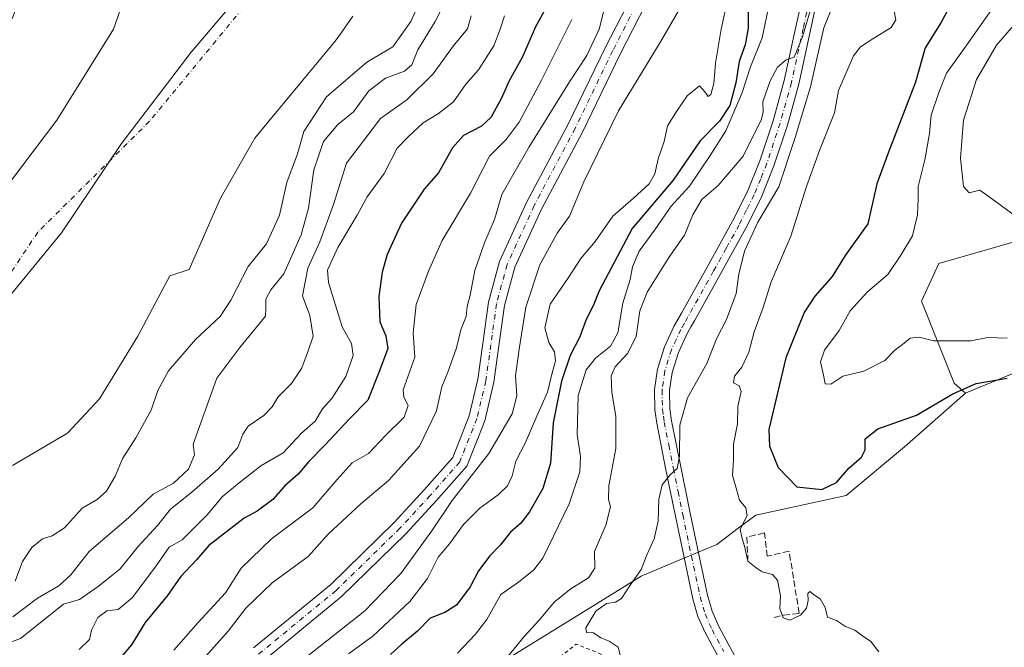
# Model space of a CAD drawing. Units: metres. Extents: x 593835 to 597280, y 4726755 to 4729115.
# Drawn here: x 595274 to 595528, y 4728749 to 4728911 of the extents above; entities that cross this region are included whole.
import ezdxf

# ---------------------------------------------------------------- set-up
doc = ezdxf.new("R2010")
doc.units = ezdxf.units.M
doc.header["$MEASUREMENT"] = 0
for name, pattern in [('DGN Style 2', [1.6480167562047852, 0.988810053722871, -0.6592067024819142]), ('DGN Style 3', [2.307223458686699, 1.648016756204785, -0.6592067024819142]), ('DGN Style 4', [2.6384748266838614, 1.318413404963828, -0.6592067024819142, 0.001648016756204785, -0.6592067024819142])]:
    doc.linetypes.add(name, pattern=pattern)
for name, color, linetype, lineweight in [('Alambrada', 7, 'DGN Style 2', 0), ('Arbolado forestal CxS', 92, 'Continuous', 0), ('Camino Cxs', 7, 'Continuous', 0), ('Camino eje', 30, 'DGN Style 4', 13), ('Corriente natural Cxs', 4, 'Continuous', 13), ('Corriente natural eje', 4, 'DGN Style 4', 0), ('Cultivos herbáceos CxS', 92, 'Continuous', 0), ('Curva de nivel maestra', 30, 'Continuous', 30), ('Curva de nivel normal', 30, 'Continuous', 0), ('Matorral CxS', 135, 'Continuous', 0), ('Municipio', 91, 'Continuous', 13), ('Municipio CxS', 4, 'Continuous', 0), ('Muro lineal', 1, 'DGN Style 3', 13), ('Núcleo urbano CxS', 7, 'Continuous', 0), ('Pista no pavimentada Cxs', 111, 'Continuous', 0), ('Pista no pavimentada eje', 91, 'DGN Style 4', 0), ('Suelo desnudo CxS', 253, 'Continuous', 0)]:
    doc.layers.add(name, color=color, linetype=linetype, lineweight=lineweight)

# ---------------------------------------------------------------- blocks, each defined once
blk = doc.blocks.new('*U21')
at = {"layer": 'Cultivos herbáceos CxS', "color": 92, "linetype": 'Continuous', "lineweight": 0}
blk.add_polyline3d([(595533.3605000004, 4728820.6009, 428.1251000000047), (595520.5724999999, 4728815.3069, 426.0114000000031), (595518.3327000003, 4728814.379699999, 425.781799999997), (595515.4111000003, 4728816.9385, 427.4180000000051), (595506.9313000003, 4728838.1657, 431.6018999999943), (595511.4392999997, 4728847.8255, 432.7404999999999), (595542.6734999996, 4728856.8411, 435.7446000000054)], dxfattribs=at)
blk = doc.blocks.new('*U22')
at = {"layer": 'Arbolado forestal CxS', "color": 92, "linetype": 'Continuous', "lineweight": 0}
for points in [[(595542.6734999996, 4728856.8411, 435.7446000000054), (595511.4392999997, 4728847.8255, 432.7404999999999), (595506.9313000003, 4728838.1657, 431.6018999999943), (595515.4111000003, 4728816.9385, 427.4180000000051), (595518.3327000003, 4728814.379699999, 425.781799999997), (595502.5670999996, 4728800.5067, 424.3871000000072), (595487.4326999999, 4728787.8947, 424.0402000000031), (595482.6860999997, 4728786.868899999, 424.9162999999971), (595464.1015, 4728782.852700001, 420.6272999999928), (595459.5778999999, 4728779.459899999, 419.3475000000035), (595454.0091000004, 4728775.283299999, 417.6132999999973), (595450.0324999997, 4728773.615700001, 416.8470999999991), (595441.1331000002, 4728769.884099999, 416.656799999997), (595434.4631000003, 4728767.087300001, 414.584600000002), (595422.9052999998, 4728759.9487, 412.3179999999993), (595391.5821000002, 4728740.602700001, 407.4253999999929)], [(595271.8421999998, 4728795.678500001, 349.5486999999994), (595286.0981999999, 4728803.986300001, 349.8954999999987), (595294.3664999995, 4728812.916099999, 349.7670000000071), (595304.2884000001, 4728829.1218, 349.8696999999956), (595312.5565999999, 4728844.666099999, 349.8497000000062), (595317.5175999999, 4728846.319800001, 349.8959999999934), (595325.6086999997, 4728864.7389, 349.9741000000067), (595326.9249999998, 4728867.0164, 349.9973000000027), (595334.5500999996, 4728880.210100001, 350.1242999999959), (595337.7521000003, 4728884.090700001, 349.8319000000047), (595344.0053000003, 4728891.669199999, 349.4474000000046), (595355.2741, 4728905.326099999, 349.8196999999927), (595356.9001000002, 4728907.540100001, 349.6104999999953), (595359.9101, 4728911.800100001, 349.6343000000052)]]:
    blk.add_polyline3d(points, dxfattribs=at)
blk = doc.blocks.new('*U28')
at = {"layer": 'Suelo desnudo CxS', "color": 253, "linetype": 'Continuous', "lineweight": 0}
for points in [[(595260.0120000001, 4728854.224300001, 349.9719000000041), (595283.2953000005, 4728884.915999999, 350.2255000000005), (595297.9379000004, 4728908.414100001, 350.327099999995), (595306.7772000004, 4728933.533299999, 350.6633000000002)], [(595359.9101, 4728911.800100001, 349.6343000000052), (595356.9001000002, 4728907.540100001, 349.6104999999953), (595355.2741, 4728905.326099999, 349.8196999999927), (595344.0053000003, 4728891.669199999, 349.4474000000046), (595337.7521000003, 4728884.090700001, 349.8319000000047), (595334.5500999996, 4728880.210100001, 350.1242999999959), (595326.9249999998, 4728867.0164, 349.9973000000027), (595325.6086999997, 4728864.7389, 349.9741000000067), (595317.5175999999, 4728846.319800001, 349.8959999999934), (595312.5565999999, 4728844.666099999, 349.8497000000062), (595304.2884000001, 4728829.1218, 349.8696999999956), (595294.3664999995, 4728812.916099999, 349.7670000000071), (595286.0981999999, 4728803.986300001, 349.8954999999987), (595271.8421999998, 4728795.678500001, 349.5486999999994)]]:
    blk.add_polyline3d(points, dxfattribs=at)
blk = doc.blocks.new('*U29')
at = {"layer": 'Corriente natural Cxs', "color": 4, "linetype": 'Continuous', "lineweight": 13}
for points in [[(595260.0120000001, 4728854.224300001, 349.9719000000041), (595283.2953000005, 4728884.915999999, 350.2255000000005), (595297.9379000004, 4728908.414100001, 350.327099999995), (595306.7772000004, 4728933.533299999, 350.6633000000002)], [(595359.9101, 4728911.800100001, 349.6343000000052), (595356.9001000002, 4728907.540100001, 349.6104999999953), (595355.2741, 4728905.326099999, 349.8196999999927), (595344.0053000003, 4728891.669199999, 349.4474000000046), (595337.7521000003, 4728884.090700001, 349.8319000000047), (595334.5500999996, 4728880.210100001, 350.1242999999959), (595326.9249999998, 4728867.0164, 349.9973000000027), (595325.6086999997, 4728864.7389, 349.9741000000067), (595317.5175999999, 4728846.319800001, 349.8959999999934), (595312.5565999999, 4728844.666099999, 349.8497000000062), (595304.2884000001, 4728829.1218, 349.8696999999956), (595294.3664999995, 4728812.916099999, 349.7670000000071), (595286.0981999999, 4728803.986300001, 349.8954999999987), (595271.8421999998, 4728795.678500001, 349.5486999999994)]]:
    blk.add_polyline3d(points, dxfattribs=at)

msp = doc.modelspace()

# ---------------------------------------------------------------- linework, layer by layer
at = {"layer": 'Alambrada', "color": 7, "linetype": 'DGN Style 2', "lineweight": 0, "extrusion": (-0.08953029901098054, -0.03744433191032286, 0.9952799845102855), "elevation": -229955.9694631978, "flags": 128}
msp.add_lwpolyline([(-4132811.285311529, 2362624.092945975), (-4132834.333687341, 2362709.273955232), (-4132807.277399606, 2362736.516957298)], dxfattribs=at)
at = {"layer": 'Arbolado forestal CxS', "color": 92, "linetype": 'Continuous', "lineweight": 0}
for points in [[(595359.9101, 4728911.800100001, 349.6343000000052), (595356.9001000002, 4728907.540100001, 349.6104999999953), (595355.2741, 4728905.326099999, 349.8196999999927), (595344.0053000003, 4728891.669199999, 349.4474000000046), (595337.7521000003, 4728884.090700001, 349.8319000000047), (595334.5500999996, 4728880.210100001, 350.1242999999959), (595326.9249999998, 4728867.0164, 349.9973000000027), (595325.6086999997, 4728864.7389, 349.9741000000067), (595317.5175999999, 4728846.319800001, 349.8959999999934), (595312.5565999999, 4728844.666099999, 349.8497000000062), (595304.2884000001, 4728829.1218, 349.8696999999956), (595294.3664999995, 4728812.916099999, 349.7670000000071), (595286.0981999999, 4728803.986300001, 349.8954999999987), (595271.8421999998, 4728795.678500001, 349.5486999999994)], [(595542.6734999996, 4728856.8411, 435.7446000000054), (595511.4392999997, 4728847.8255, 432.7404999999999), (595506.9313000003, 4728838.1657, 431.6018999999943), (595515.4111000003, 4728816.9385, 427.4180000000051), (595518.3327000003, 4728814.379699999, 425.781799999997)], [(595518.3327000003, 4728814.379699999, 425.781799999997), (595502.5670999996, 4728800.5067, 424.3871000000072), (595487.4326999999, 4728787.8947, 424.0402000000031), (595482.6860999997, 4728786.868899999, 424.9162999999971), (595464.1015, 4728782.852700001, 420.6272999999928), (595459.5778999999, 4728779.459899999, 419.3475000000035), (595454.0091000004, 4728775.283299999, 417.6132999999973), (595450.0324999997, 4728773.615700001, 416.8470999999991), (595441.1331000002, 4728769.884099999, 416.656799999997), (595434.4631000003, 4728767.087300001, 414.584600000002), (595422.9052999998, 4728759.9487, 412.3179999999993), (595391.5821000002, 4728740.602700001, 407.4253999999929), (595368.8821, 4728722.944700001, 409.093200000003), (595359.4238999998, 4728714.7487, 409.8589000000065), (595360.0549, 4728703.398700001, 411.0127999999968)]]:
    msp.add_polyline3d(points, dxfattribs=at)
at = {"layer": 'Camino Cxs', "color": 7, "linetype": 'Continuous', "lineweight": 0}
for points in [[(595457.0800999999, 4728741.1801, 422.0215999999928), (595451.0500999996, 4728752.340100001, 418.6848999999929), (595449.1300999997, 4728756.6801, 418.4869000000036), (595447.8201000001, 4728761.2401, 418.0325000000012), (595445.5301000001, 4728771.9001, 417.8095999999932), (595443.3101000005, 4728782.5801, 416.6579000000056), (595440.8701, 4728794.5701, 415.0804999999964), (595438.4901000002, 4728806.5701, 414.8154000000068), (595438.0000999998, 4728810.030099999, 414.3110000000015), (595437.9101, 4728815.3101, 413.911300000007), (595438.6700999998, 4728820.530099999, 413.4642000000022), (595440.4501, 4728826.300100001, 412.9758000000002), (595443.0100999996, 4728831.7301, 412.8597000000009), (595443.9301000005, 4728833.370100001, 412.8849000000046), (595444.8501000004, 4728835.0001, 412.881899999993), (595451.4801000003, 4728846.880100001, 412.8108999999968), (595458.0800999999, 4728858.770099999, 413.1843999999983), (595461.9101, 4728866.450099999, 412.530700000003), (595465.1501000002, 4728874.420100001, 414.9701000000059), (595468.5500999996, 4728884.720100001, 412.5360999999975), (595471.4401000004, 4728895.120100001, 411.0693000000028), (595474.4600999998, 4728909.0001, 412.3157000000065), (595475.9600999998, 4728915.9301, 411.4038)], [(595457.0800999999, 4728741.1801, 422.0215999999928), (595451.0500999996, 4728752.340100001, 418.6848999999929), (595449.1300999997, 4728756.6801, 418.4869000000036), (595447.8201000001, 4728761.2401, 418.0325000000012), (595445.5301000001, 4728771.9001, 417.8095999999932), (595443.3101000005, 4728782.5801, 416.6579000000056), (595440.8701, 4728794.5701, 415.0804999999964), (595438.4901000002, 4728806.5701, 414.8154000000068), (595438.0000999998, 4728810.030099999, 414.3110000000015), (595437.9101, 4728815.3101, 413.911300000007), (595438.6700999998, 4728820.530099999, 413.4642000000022), (595440.4501, 4728826.300100001, 412.9758000000002), (595443.0100999996, 4728831.7301, 412.8597000000009), (595443.9301000005, 4728833.370100001, 412.8849000000046), (595444.8501000004, 4728835.0001, 412.881899999993), (595451.4801000003, 4728846.880100001, 412.8108999999968), (595458.0800999999, 4728858.770099999, 413.1843999999983), (595461.9101, 4728866.450099999, 412.530700000003), (595465.1501000002, 4728874.420100001, 414.9701000000059), (595468.5500999996, 4728884.720100001, 412.5360999999975), (595471.4401000004, 4728895.120100001, 411.0693000000028), (595474.4600999998, 4728909.0001, 412.3157000000065), (595475.9600999998, 4728915.9301, 411.4038)], [(595479.7401000002, 4728915.0001, 415.4489999999932), (595478.2600999996, 4728908.170100001, 416.5715000000055), (595475.2200999996, 4728894.190099999, 414.959400000007), (595472.2801000001, 4728883.590100001, 414.9679000000033), (595468.8000999996, 4728873.0801, 419.7838000000047), (595465.4600999998, 4728864.840100001, 415.5048999999999), (595461.5201000003, 4728856.960100001, 416.7871000000014), (595454.8800999997, 4728844.9801, 415.4636000000028), (595448.2401000002, 4728833.090100001, 413.7746000000043), (595447.3201000001, 4728831.460100001, 413.6598999999987), (595446.4700999996, 4728829.950099999, 413.8962999999931), (595444.0800999999, 4728824.890100001, 414.0271999999969), (595442.4801000003, 4728819.6801, 413.8322999999946), (595441.8101000005, 4728815.0601, 414.7191000000021), (595441.8800999997, 4728810.340100001, 416.3187999999937), (595442.3300999999, 4728807.220100001, 417.8151999999973), (595444.6801000005, 4728795.3301, 416.6901999999973), (595447.1201, 4728783.370100001, 416.8447000000015), (595449.3400999998, 4728772.700099999, 417.5852000000014), (595451.6001000004, 4728762.1801, 418.6821000000054), (595452.8000999996, 4728758.0101, 418.9668999999994), (595454.5500999996, 4728754.0601, 419.8396999999969), (595460.5000999998, 4728743.030099999, 419.8481999999931)], [(595479.7401000002, 4728915.0001, 415.4489999999932), (595478.2600999996, 4728908.170100001, 416.5715000000055), (595475.2200999996, 4728894.190099999, 414.959400000007), (595472.2801000001, 4728883.590100001, 414.9679000000033), (595468.8000999996, 4728873.0801, 419.7838000000047), (595465.4600999998, 4728864.840100001, 415.5048999999999), (595461.5201000003, 4728856.960100001, 416.7871000000014), (595454.8800999997, 4728844.9801, 415.4636000000028), (595448.2401000002, 4728833.090100001, 413.7746000000043), (595447.3201000001, 4728831.460100001, 413.6598999999987), (595446.4700999996, 4728829.950099999, 413.8962999999931), (595444.0800999999, 4728824.890100001, 414.0271999999969), (595442.4801000003, 4728819.6801, 413.8322999999946), (595441.8101000005, 4728815.0601, 414.7191000000021), (595441.8800999997, 4728810.340100001, 416.3187999999937), (595442.3300999999, 4728807.220100001, 417.8151999999973), (595444.6801000005, 4728795.3301, 416.6901999999973), (595447.1201, 4728783.370100001, 416.8447000000015), (595449.3400999998, 4728772.700099999, 417.5852000000014), (595451.6001000004, 4728762.1801, 418.6821000000054), (595452.8000999996, 4728758.0101, 418.9668999999994), (595454.5500999996, 4728754.0601, 419.8396999999969), (595460.5000999998, 4728743.030099999, 419.8481999999931)]]:
    msp.add_polyline3d(points, dxfattribs=at)
at = {"layer": 'Camino eje', "color": 30, "linetype": 'DGN Style 4', "lineweight": 13}
msp.add_polyline3d([(595477.8501000004, 4728915.465100001, 413.2434999999969), (595476.3601000002, 4728908.585100001, 414.7149999999965), (595473.3300999999, 4728894.655099999, 412.3298999999971), (595471.8601000002, 4728889.3551, 412.8445000000065), (595470.4151, 4728884.155099999, 413.7232999999979), (595468.7150999998, 4728879.005100001, 415.6154999999999), (595466.9751000004, 4728873.7501, 417.7470999999932), (595465.3551000003, 4728869.765100001, 415.8781000000017), (595463.6851000005, 4728865.645099999, 413.9303999999975), (595461.7150999998, 4728861.7051, 414.116200000004), (595459.8000999996, 4728857.8651, 414.4869000000036), (595456.4801000003, 4728851.8751, 414.165599999993), (595453.1801000005, 4728845.9301, 413.5752000000066), (595446.5450999998, 4728834.045100001, 413.0782000000036), (595445.6250999998, 4728832.415100001, 413.1483000000007), (595444.7401000002, 4728830.840100001, 413.3003999999929), (595443.5450999998, 4728828.3101, 413.3274999999995), (595442.2651000004, 4728825.595100001, 413.1362999999984), (595441.4650999998, 4728822.9901, 413.2878000000055), (595440.5751, 4728820.1051, 413.6379000000015), (595439.8601000002, 4728815.1851, 414.3047999999981), (595439.9051000001, 4728812.545100001, 414.7332000000025), (595439.9401000004, 4728810.1851, 415.344299999997), (595440.1851000005, 4728808.4551, 415.9606000000058), (595440.4101, 4728806.895099999, 416.2504000000045), (595441.6001000004, 4728800.895099999, 415.3604999999953), (595442.7751000002, 4728794.950099999, 415.5620000000054), (595443.9951, 4728788.9551, 416.2911000000022), (595445.2150999998, 4728782.975099999, 416.7296000000061), (595447.4351000005, 4728772.300100001, 417.0834000000032), (595449.7100999998, 4728761.710100001, 418.3377999999939), (595450.9650999998, 4728757.345100001, 418.7011000000057), (595452.8000999996, 4728753.200099999, 418.9713999999949), (595455.8151000004, 4728747.620100001, 421.3076000000001)], dxfattribs=at)
at = {"layer": 'Corriente natural Cxs', "color": 4, "linetype": 'Continuous', "lineweight": 13}
for points in [[(595260.0120000001, 4728854.224300001, 349.9719000000041), (595283.2953000005, 4728884.915999999, 350.2255000000005), (595297.9379000004, 4728908.414100001, 350.327099999995), (595306.7772000004, 4728933.533299999, 350.6633000000002), (595309.7538000002, 4728952.054199999, 350.8205000000016), (595310.4151999997, 4728964.952600001, 351.2710999999982), (595313.0609999998, 4728977.520400001, 351.3522999999986), (595315.3761, 4728991.741800001, 350.8656000000047), (595315.0454000002, 4728998.687100001, 350.7226999999984), (595312.0687999995, 4729009.270400001, 350.7477999999974), (595309.4230000004, 4729021.838199999, 350.6955000000016), (595306.6901000004, 4729042.2685, 350.8347000000067), (595306.5412, 4729043.381899999, 350.8766999999934), (595305.4829000002, 4729048.885299999, 351.2213999999949), (595305.3558, 4729052.889699999, 351.1542000000045), (595305.2712000003, 4729055.552800001, 351.0528000000049), (595303.8953999998, 4729069.416999999, 351.380799999999), (595303.1546, 4729076.719500001, 351.341499999995), (595301.1436999999, 4729082.752, 351.2816000000021), (595298.9485999999, 4729088.524499999, 351.1649000000034)], [(595359.9101, 4728911.800100001, 349.6343000000052), (595356.9001000002, 4728907.540100001, 349.6104999999953), (595355.2741, 4728905.326099999, 349.8196999999927), (595344.0053000003, 4728891.669199999, 349.4474000000046), (595337.7521000003, 4728884.090700001, 349.8319000000047), (595334.5500999996, 4728880.210100001, 350.1242999999959), (595326.9249999998, 4728867.0164, 349.9973000000027), (595325.6086999997, 4728864.7389, 349.9741000000067), (595317.5175999999, 4728846.319800001, 349.8959999999934), (595312.5565999999, 4728844.666099999, 349.8497000000062), (595304.2884000001, 4728829.1218, 349.8696999999956), (595294.3664999995, 4728812.916099999, 349.7670000000071), (595286.0981999999, 4728803.986300001, 349.8954999999987), (595271.8421999998, 4728795.678500001, 349.5486999999994)]]:
    msp.add_polyline3d(points, dxfattribs=at)
at = {"layer": 'Corriente natural eje', "color": 4, "linetype": 'DGN Style 4', "lineweight": 0}
msp.add_polyline3d([(595350.8472999996, 4729089.241900001, 350.3169000000053), (595351.6492999997, 4729084.794399999, 350.3092999999935), (595356.4117999999, 4728998.275400001, 349.9921000000031), (595337.9840000002, 4728923.227499999, 349.6937999999937), (595331.4801000003, 4728913.9301, 349.1625000000058), (595307.3101000005, 4728884.630100001, 349.2851999999984), (595278.4001000002, 4728855.9801, 349.1040000000066), (595261.6601, 4728830.800100001, 349.6670000000013)], dxfattribs=at)
at = {"layer": 'Cultivos herbáceos CxS', "color": 92, "linetype": 'Continuous', "lineweight": 0}
for points in [[(595542.6734999996, 4728856.8411, 435.7446000000054), (595511.4392999997, 4728847.8255, 432.7404999999999), (595506.9313000003, 4728838.1657, 431.6018999999943), (595515.4111000003, 4728816.9385, 427.4180000000051), (595518.3327000003, 4728814.379699999, 425.781799999997)], [(595537.2481000006, 4728652.952299999, 421.6953999999969), (595544.1867000004, 4728665.5637, 422.4207000000025), (595554.9061000004, 4728685.740900001, 422.8666999999987), (595607.8756999997, 4728741.233300001, 427.2204999999958), (595612.9177000001, 4728750.0603, 427.8454999999958), (595605.9833000004, 4728801.1373, 431.3366999999998), (595599.6753000002, 4728820.687700001, 433.2011999999959), (595592.0652999999, 4728820.2871, 432.6242000000057), (595563.7326999997, 4728818.795299999, 430.5512000000017), (595548.3176999995, 4728820.588300001, 429.4477000000043), (595536.6171000004, 4728821.949300001, 429.0040000000009), (595533.3605000004, 4728820.6009, 428.1251000000047), (595520.5724999999, 4728815.3069, 426.0114000000031), (595518.3327000003, 4728814.379699999, 425.781799999997)]]:
    msp.add_polyline3d(points, dxfattribs=at)
at = {"layer": 'Curva de nivel maestra', "color": 30, "linetype": 'Continuous', "lineweight": 30, "flags": 128}
for points, elevation in [([(595411.1900000004, 4728916.460100001), (595407.0999999996, 4728908.9801), (595403.79, 4728901.290100001), (595400.2699999996, 4728895.110099999), (595398.2100000001, 4728890.4301), (595395.5999999996, 4728885.5801), (595393.1799999997, 4728883.360099999), (595388.4600000001, 4728880.9101), (595385.6399999997, 4728877.720100001), (595382.0300000003, 4728871.3101), (595378.3600000005, 4728867.040100001), (595372.5, 4728858.3301), (595368.7199999997, 4728850.220100001), (595367.4800000006, 4728845.6601), (595366.5599999996, 4728839.380100001), (595366.8899999997, 4728832.7601), (595368.3799999999, 4728829.1601), (595368.9199999999, 4728825.880100001), (595366.7300000006, 4728820.130100001), (595363.7100000001, 4728812.540100001), (595358.9699999997, 4728807.7501), (595352.6399999997, 4728800.950099999), (595348.5300000003, 4728796.7301), (595345.7400000002, 4728793.420100001), (595342.2999999998, 4728790.380100001), (595339.2199999997, 4728786.840100001), (595335.0999999996, 4728783.860099999), (595331.7800000003, 4728782.0601), (595322.6600000003, 4728775.0001), (595319.4800000006, 4728771.280099999), (595315.29, 4728766.890100001), (595311.9299999997, 4728762.100099999), (595306.1299999999, 4728755.100099999), (595302.6200000001, 4728749.340100001), (595300.1100000005, 4728746.370100001)], 375), ([(595462.0800000001, 4728914.4301), (595462.1200000001, 4728908.6801), (595461.3600000005, 4728904.350099999), (595459.8200000003, 4728900.040100001), (595458.9199999999, 4728894.590100001), (595457.3600000005, 4728888.710100001), (595454.6799999997, 4728884.6601), (595449.7400000002, 4728879.590100001), (595442.7599999999, 4728869.4301), (595432.1100000005, 4728856.9301), (595423.6200000001, 4728840.7601), (595422, 4728836.9301), (595420.1900000004, 4728833.4301), (595418.5800000001, 4728828.9301), (595416.0599999996, 4728824.090100001), (595413.8799999999, 4728817.4301), (595411.7000000002, 4728806.690099999), (595411.04, 4728796.2301), (595409.0300000003, 4728789.710100001), (595405.54, 4728783.6601), (595403.3099999996, 4728780.7601), (595400.6399999997, 4728778.4301), (595398.0199999996, 4728775.090100001), (595395.3099999996, 4728772.340100001), (595392.3899999997, 4728768.420100001), (595390.2400000002, 4728764.350099999), (595386.6600000003, 4728759.5801), (595383.6699999999, 4728757.700099999), (595379.9000000004, 4728756.2501), (595376.5700000003, 4728752.860099999), (595372.5199999996, 4728749.460100001), (595369.6200000001, 4728746.8301)], 400), ([(595514.5199999996, 4728914.7601), (595511.9199999999, 4728910.090100001), (595507.8700000001, 4728903.590100001), (595505.4199999999, 4728894.7601), (595498.3899999997, 4728876.600099999), (595495.4199999999, 4728868.440099999), (595494.4699999997, 4728864.2601), (595493.0700000003, 4728858.140100001), (595487.2199999997, 4728849.970100001), (595483.8799999999, 4728844.4801), (595479.3399999999, 4728839.4301), (595476.6100000005, 4728835.200099999), (595471.8399999999, 4728823.4801), (595467.4400000004, 4728804.960100001), (595467.6100000005, 4728800.620100001), (595469.9100000003, 4728795.120100001), (595474.6799999997, 4728790.190099999), (595481.1799999997, 4728789.5001), (595484.9600000001, 4728791.2501), (595488.1699999999, 4728794.9801), (595491.4600000001, 4728797.860099999), (595492.4199999999, 4728799.7301), (595492.4100000003, 4728802.5801), (595495.6799999997, 4728805.1801), (595505.6900000004, 4728808.670100001), (595515.0199999996, 4728814.1801), (595521.0499999998, 4728816.860099999), (595529.1299999999, 4728818.2501)], 425)]:
    msp.add_lwpolyline(points, dxfattribs=dict(at, elevation=elevation))
at = {"layer": 'Curva de nivel normal', "color": 30, "linetype": 'Continuous', "lineweight": 0, "flags": 128}
for points, elevation in [([(595271.9400000004, 4728756.600099999), (595278.3200000003, 4728761.420100001), (595283.8600000005, 4728764.600099999), (595286.9100000003, 4728767.440099999), (595291.6900000004, 4728773.440099999), (595301.8700000001, 4728782.140100001), (595308.2100000001, 4728788.2501), (595313.5300000003, 4728791.130100001), (595317.4000000004, 4728794.7601), (595318.9199999999, 4728798.4301), (595318.6100000005, 4728801.1501), (595324.6600000003, 4728818.220100001), (595330.6500000004, 4728826.190099999), (595337.2699999996, 4728834.220100001), (595337.3799999999, 4728836.2301), (595337.3600000005, 4728838.630100001), (595338.6699999999, 4728841.090100001), (595342.0499999998, 4728845.190099999), (595346.54, 4728855.300100001), (595348.4500000002, 4728862.200099999), (595349.75, 4728872.0701), (595352.2699999996, 4728879.4301), (595356.0300000003, 4728883.7601), (595360.0300000003, 4728887.100099999), (595364.0300000003, 4728892.520099999), (595368.3600000005, 4728895.720100001), (595373.2100000001, 4728897.540100001), (595375.0899999999, 4728899.2401), (595376.6600000003, 4728903.090100001), (595381.2100000001, 4728910.4301), (595387.6799999997, 4728923.4001)], 360), ([(595386.9500000002, 4728747.1501), (595391.5800000001, 4728752.100099999), (595394.5199999996, 4728755.880100001), (595398.1299999999, 4728762.290100001), (595402.7000000002, 4728765.550100001), (595406.6799999997, 4728768.6801), (595408.9900000002, 4728771.720100001), (595415.8099999996, 4728785.7401), (595418.5599999996, 4728794.0601), (595418.75, 4728798.0101), (595417.8700000001, 4728803.6601), (595418.1299999999, 4728813.7601), (595420.2400000002, 4728820.4101), (595422.6200000001, 4728823.360099999), (595426.5499999998, 4728826.4801), (595428.4500000002, 4728829.9801), (595429.6799999997, 4728837.600099999), (595431.5800000001, 4728843.7501), (595432.2199999997, 4728847.040100001), (595433.9699999997, 4728851.090100001), (595438.1399999997, 4728856.8201), (595442.2000000002, 4728862.670100001), (595446.9500000002, 4728867.8201), (595452.2999999998, 4728875.780099999), (595456.3499999996, 4728882.1501), (595460.5199999996, 4728891.780099999), (595462.7000000002, 4728898.690099999), (595465.7599999999, 4728906.170100001), (595468.4800000006, 4728919.440099999)], 405), ([(595377.5099999999, 4728916.390100001), (595374.8499999996, 4728910.4301), (595370.2400000002, 4728903.870100001), (595363.4900000002, 4728899.870100001), (595353.0199999996, 4728890.9301), (595347.2300000006, 4728881.9801), (595345.5700000003, 4728876.190099999), (595342.7800000003, 4728868.8201), (595340.9400000004, 4728860.340100001), (595337.5599999996, 4728852.9801), (595332.8099999996, 4728847.090100001), (595328.2800000003, 4728838.4001), (595325.5199999996, 4728834.130100001), (595319.1500000004, 4728828.200099999), (595312.1900000004, 4728820.1601), (595309.4000000004, 4728815.040100001), (595307.7100000001, 4728810.0001), (595303.7300000006, 4728802.840100001), (595300.3700000001, 4728797.520099999), (595298.4100000003, 4728792.880100001), (595296.1299999999, 4728789.040100001), (595293.7100000001, 4728786.870100001), (595289.8799999999, 4728784.640100001), (595285.2999999998, 4728779.5601), (595282.1299999999, 4728777.450099999), (595279.5999999996, 4728776.7601), (595276.8399999999, 4728774.520099999), (595274.4199999999, 4728770.860099999), (595272.5, 4728765.8101)], 355), ([(595425.6600000003, 4728916.670100001), (595423.6200000001, 4728908.4101), (595420.3700000001, 4728901.610099999), (595415.9100000003, 4728894.850099999), (595405.4699999997, 4728878.030099999), (595401.2400000002, 4728870.670100001), (595398.4000000004, 4728865.720100001), (595396.5, 4728859.210100001), (595393.9900000002, 4728853.460100001), (595391.4299999997, 4728846.040100001), (595390.2000000002, 4728839.720100001), (595389.4699999997, 4728836.720100001), (595389.2000000002, 4728834.1501), (595387.7800000003, 4728830.690099999), (595386.7199999997, 4728826.090100001), (595384.4100000003, 4728819.7601), (595382.9000000004, 4728816.020099999), (595381.5, 4728809.790100001), (595377.1100000005, 4728800.6801), (595369.1100000005, 4728791.7601), (595361.9800000006, 4728785.790100001), (595353.4800000006, 4728777.890100001), (595348.29, 4728772.190099999), (595338.9800000006, 4728765.350099999), (595332.2199999997, 4728758.840100001), (595327.6600000003, 4728752.840100001), (595321.8499999996, 4728746.390100001)], 385), ([(595358.75, 4728747.020099999), (595365.04, 4728751.600099999), (595374.5800000001, 4728760.550100001), (595379.2000000002, 4728766.450099999), (595381.9500000002, 4728771.9801), (595384.8399999999, 4728775.4301), (595388.5300000003, 4728780.4301), (595392.7400000002, 4728784.6801), (595397.4400000004, 4728788.0601), (595399.9000000004, 4728790.4001), (595401.1200000001, 4728793.020099999), (595402.04, 4728796.7601), (595404.4299999997, 4728801.4301), (595407.4299999997, 4728808.4301), (595410.2599999999, 4728814.640100001), (595411.4299999997, 4728819.630100001), (595412.3200000003, 4728822.690099999), (595412.04, 4728825.0101), (595410.5599999996, 4728827.4301), (595409.5199999996, 4728831.2401), (595410.9400000004, 4728837.370100001), (595415.6500000004, 4728844.2501), (595418.8499999996, 4728849.120100001), (595422.5700000003, 4728853.520099999), (595427.1500000004, 4728860.090100001), (595432.4800000006, 4728864.7601), (595436.4800000006, 4728868.4101), (595437.9600000001, 4728871.040100001), (595438.8700000001, 4728874.880100001), (595440.4299999997, 4728879.4001), (595441.2199999997, 4728883.4001), (595443.79, 4728887.4101), (595446.3600000005, 4728891.190099999), (595449.54, 4728893.790100001), (595451.04, 4728892.170100001), (595451.7800000003, 4728891.0001), (595452.4600000001, 4728891.5601), (595453.2199999997, 4728894.390100001), (595453.6600000003, 4728899.6501), (595455.1200000001, 4728908.4301), (595456.9900000002, 4728916.7601)], 395), ([(595399.6600000003, 4728745.920100001), (595404.1600000003, 4728751.4901), (595408.0300000003, 4728755.710100001), (595412.0300000003, 4728760.440099999), (595416.2800000003, 4728763.8201), (595420.8399999999, 4728766.610099999), (595422.4600000001, 4728769.100099999), (595422.4100000003, 4728773.4301), (595425.2800000003, 4728780.2301), (595426.54, 4728784.9901), (595426, 4728786.9001), (595426.0499999998, 4728790.4301), (595427.9000000004, 4728800.090100001), (595427.8600000005, 4728808.4301), (595426.8300000001, 4728814.520099999), (595426.6799999997, 4728818.8101), (595427.6799999997, 4728821.190099999), (595430.8799999999, 4728824.6501), (595433.1399999997, 4728828.9901), (595434.1299999999, 4728835.6501), (595435.9900000002, 4728840.4301), (595441.6200000001, 4728849.440099999), (595445.6799999997, 4728855.1601), (595447.8200000003, 4728860.440099999), (595450.1399999997, 4728864.4301), (595454.3799999999, 4728868.050100001), (595460.79, 4728875.590100001), (595465.5599999996, 4728885.1501), (595466.0300000003, 4728887.050100001), (595465.9400000004, 4728889.620100001), (595467.8399999999, 4728895.0701), (595469.7000000002, 4728898.640100001), (595471.9500000002, 4728900.520099999), (595474.0300000003, 4728901.210100001), (595476.1699999999, 4728906.4301), (595478.9900000002, 4728916.200099999)], 410), ([(595529.1399999997, 4728828.5801), (595524.0700000003, 4728828.770099999), (595519.6900000004, 4728827.890100001), (595514.3499999996, 4728827.840100001), (595510.0199999996, 4728827.880100001), (595506.3499999996, 4728828.860099999), (595504.0199999996, 4728828.5801), (595502.0199999996, 4728826.970100001), (595500.0599999996, 4728825.5101), (595497.5, 4728822.7601), (595492.0599999996, 4728820.0701), (595486.5800000001, 4728818.720100001), (595483.5199999996, 4728816.6501), (595482, 4728816.770099999), (595481.5800000001, 4728819.040100001), (595480.8099999996, 4728822.4301), (595481.8300000001, 4728825.4301), (595485.7000000002, 4728830.5601), (595488.5300000003, 4728835.630100001), (595493.0199999996, 4728840.5601), (595498.2199999997, 4728845.0001), (595501.5999999996, 4728850.0601), (595504.5999999996, 4728855.0001), (595505.9400000004, 4728860.460100001), (595506.0999999996, 4728864.5701), (595506.0899999999, 4728867.800100001), (595507.8200000003, 4728874.6501), (595509.0599999996, 4728881.4801), (595509.4600000001, 4728886.200099999), (595511.4500000002, 4728892.0801), (595513.4000000004, 4728897.050100001), (595518.7199999997, 4728904.390100001), (595527.7000000002, 4728917.270099999)], 430), ([(595338.4400000004, 4728738.770099999), (595363.0099999999, 4728758.1501), (595372.2699999996, 4728767.800100001), (595380.3099999996, 4728778.780099999), (595385.5999999996, 4728786.5801), (595395.0300000003, 4728798.7501), (595401.1100000005, 4728809.020099999), (595402.2800000003, 4728813.700099999), (595401.9299999997, 4728818.840100001), (595402.9000000004, 4728825.7601), (595404.6200000001, 4728836.620100001), (595408.2400000002, 4728847.530099999), (595412.7599999999, 4728855.700099999), (595415.9500000002, 4728860.0801), (595419.6399999997, 4728868.940099999), (595428.5800000001, 4728887.3201), (595439.4699999997, 4728905.140100001), (595445.3399999999, 4728915.2401)], 390), ([(595484.4900000002, 4728915.540100001), (595481.6600000003, 4728908.7601), (595478.2400000002, 4728893.4901), (595474.25, 4728880.4301), (595470.04, 4728867.710100001), (595464.5899999999, 4728858.550100001), (595461.1399999997, 4728851.040100001), (595459.7300000006, 4728845.090100001), (595459.0199999996, 4728840.090100001), (595456.5199999996, 4728833.4301), (595453.9400000004, 4728828.4301), (595451.4100000003, 4728822.0101), (595446.4299999997, 4728813.120100001), (595444.4100000003, 4728806.050100001), (595444.3899999997, 4728798.100099999), (595443.7800000003, 4728794.880100001), (595441.9600000001, 4728793.2601), (595439.9000000004, 4728790.700099999), (595439.0499999998, 4728787.0101), (595438.8600000005, 4728781.2401), (595437.8399999999, 4728776.7601), (595436.04, 4728772.7601), (595434.4500000002, 4728768.770099999), (595431.5800000001, 4728764.770099999), (595429.3200000003, 4728761.340100001), (595427.7999999998, 4728760.3201), (595425.5199999996, 4728760.030099999), (595422.7300000006, 4728758.020099999), (595420.1399999997, 4728753.690099999), (595420.29, 4728752.4801), (595422.0899999999, 4728752.4301), (595424.04, 4728751.140100001), (595426.1699999999, 4728750.3101), (595428.5, 4728748.7401), (595429.0899999999, 4728746.440099999)], 415), ([(595495.9400000004, 4728747.4801), (595493.8200000003, 4728750.170100001), (595491.4299999997, 4728751.8201), (595489.7199999997, 4728753.130100001), (595487.2599999999, 4728754.090100001), (595484.9699999997, 4728755.590100001), (595482.5999999996, 4728756.5101), (595482.0099999999, 4728758.960100001), (595480.7800000003, 4728761.1801), (595479.2699999996, 4728762.130100001), (595478.1100000005, 4728763.100099999), (595477.5300000003, 4728762.550100001), (595477.6200000001, 4728760.770099999), (595477.1900000004, 4728758.8101), (595475.6699999999, 4728757.0101), (595472.9199999999, 4728755.700099999), (595471.2100000001, 4728756.280099999), (595470.2800000003, 4728758.6801), (595470.5099999999, 4728761.9801), (595469.7400000002, 4728766.050100001), (595468.4100000003, 4728767.540100001), (595465.75, 4728768.1601), (595464.1500000004, 4728769.220100001), (595462.0700000003, 4728770.920100001), (595461.2400000002, 4728774.450099999), (595460.4800000006, 4728777.110099999), (595460.0599999996, 4728779.2501), (595461.8300000001, 4728782.710100001), (595461.5599999996, 4728784.7601), (595459.9199999999, 4728786.690099999), (595459.0300000003, 4728789.8101), (595458.1100000005, 4728793.0601), (595458.3399999999, 4728797.1501), (595458.29, 4728801.190099999), (595459.3700000001, 4728806.4301), (595459.4900000002, 4728810.870100001), (595460.3200000003, 4728814.800100001), (595459.79, 4728816.2401), (595458.3200000003, 4728817.020099999), (595458.5899999999, 4728818.7601), (595460.5099999999, 4728821.090100001), (595462.2800000003, 4728824.970100001), (595463.6500000004, 4728830.2501), (595465.9600000001, 4728836.4801), (595468.0800000001, 4728843.1501), (595473.1900000004, 4728854.940099999), (595477.25, 4728867.7601), (595480.5499999998, 4728877.030099999), (595484.4400000004, 4728886.7601), (595485.4900000002, 4728892.5701), (595489.4000000004, 4728901.540100001), (595491.1799999997, 4728903.870100001), (595494.3499999996, 4728905.950099999), (595499.1399999997, 4728908.8301), (595500.3200000003, 4728910.8301), (595499.9199999999, 4728913.090100001)], 420), ([(595390.4800000006, 4728911.870100001), (595389.5499999998, 4728908.520099999), (595385.8600000005, 4728904.040100001), (595380.6200000001, 4728896.9101), (595373.8399999999, 4728890.1801), (595367.0499999998, 4728885.300100001), (595358.2599999999, 4728873.7601), (595354.8300000001, 4728863.090100001), (595351.3600000005, 4728853.5001), (595348.2199999997, 4728846.700099999), (595346.8300000001, 4728839.5001), (595348.75, 4728834.4301), (595349.6399999997, 4728829.090100001), (595348.1500000004, 4728824.7601), (595346.5999999996, 4728820.7601), (595344.0199999996, 4728816.8301), (595340.5999999996, 4728813.390100001), (595339.0300000003, 4728810.8301), (595336.8600000005, 4728808.550100001), (595332.8200000003, 4728805.790100001), (595331.3799999999, 4728803.7301), (595330.1600000003, 4728800.300100001), (595325.0599999996, 4728794.700099999), (595318.2400000002, 4728788.780099999), (595312.7000000002, 4728784.370100001), (595309.3499999996, 4728780.1501), (595304.2999999998, 4728774.6801), (595299.6799999997, 4728768.970100001), (595293.9900000002, 4728764.360099999), (595289.1500000004, 4728761.040100001), (595285.0800000001, 4728759.8101), (595273.9600000001, 4728750.9801), (595268.8099999996, 4728749.100099999)], 365), ([(595399.1200000001, 4728911.890100001), (595397.9900000002, 4728908.460100001), (595396.3399999999, 4728904.130100001), (595392.3799999999, 4728897.9101), (595389.1299999999, 4728894.200099999), (595385.8899999997, 4728889.640100001), (595382.0300000003, 4728886.600099999), (595378.0300000003, 4728884.2501), (595374.2699999996, 4728880.720100001), (595371.3799999999, 4728877.670100001), (595368, 4728871.090100001), (595363.5899999999, 4728865.090100001), (595360.9900000002, 4728860.350099999), (595356.0300000003, 4728851.960100001), (595353.3399999999, 4728846.130100001), (595353.5999999996, 4728842.9901), (595357.1200000001, 4728831.520099999), (595359.54, 4728827.210100001), (595360, 4728824.090100001), (595358.0800000001, 4728818.6601), (595354.4199999999, 4728813.0101), (595352.0099999999, 4728810.3201), (595350.0899999999, 4728807.090100001), (595346.5800000001, 4728804.0001), (595341.8200000003, 4728798.960100001), (595336.0499999998, 4728795.5601), (595330.4400000004, 4728791.1801), (595326.1200000001, 4728787.530099999), (595322.29, 4728782.9901), (595315.7000000002, 4728776.5001), (595312.3600000005, 4728774.5701), (595309.0099999999, 4728769.710100001), (595302.9000000004, 4728761.520099999), (595299.1799999997, 4728758.420100001), (595296.2100000001, 4728758.140100001), (595293.8899999997, 4728756.4001), (595292.2400000002, 4728753.100099999), (595291.7699999996, 4728750.700099999), (595289.0599999996, 4728748.0801)], 370.0000000000001), ([(595313.54, 4728747.9801), (595319.8499999996, 4728755.0601), (595326.9000000004, 4728762.720100001), (595331.0300000003, 4728769.110099999), (595338.8099999996, 4728776.690099999), (595349.5, 4728784.7401), (595355.7999999998, 4728792.090100001), (595359.7400000002, 4728796.3201), (595363.9600000001, 4728798.790100001), (595368.3600000005, 4728803.440099999), (595373.1200000001, 4728808.140100001), (595374.1600000003, 4728811.1801), (595373.0300000003, 4728813.3101), (595372.9100000003, 4728815.210100001), (595375.9199999999, 4728823.670100001), (595375.5099999999, 4728829.9901), (595376.2199999997, 4728837.2601), (595379.4299999997, 4728845.9001), (595382.9400000004, 4728853.800100001), (595390.2999999998, 4728866.030099999), (595395.2199999997, 4728875.640100001), (595399.5599999996, 4728879.940099999), (595402.8899999997, 4728884.350099999), (595408.7000000002, 4728895.270099999), (595416.54, 4728910.9001)], 380.0000000000001), ([(595533.1200000001, 4728858.700099999), (595526.0199999996, 4728864.0001), (595522.0099999999, 4728866.800100001), (595519.2599999999, 4728866.100099999), (595517.7999999998, 4728867.7501), (595517.04, 4728875.050100001), (595517.7999999998, 4728884.9101), (595521.2100000001, 4728895.370100001), (595526.3399999999, 4728904.300100001), (595531.8399999999, 4728910.6501)], 435)]:
    msp.add_lwpolyline(points, dxfattribs=dict(at, elevation=elevation))
at = {"layer": 'Matorral CxS', "color": 135, "linetype": 'Continuous', "lineweight": 0}
for points in [[(595271.7938999999, 4728911.0757, 353.4370000000054), (595302.1564999997, 4728992.649900001, 354.4830999999977), (595304.0887000002, 4729016.4922, 352.8778000000021), (595306.6901000004, 4729042.2685, 350.8347000000067), (595309.4230000004, 4729021.838199999, 350.6955000000016), (595312.0687999995, 4729009.270400001, 350.7477999999974), (595315.0454000002, 4728998.687100001, 350.7226999999984), (595315.3761, 4728991.741800001, 350.8656000000047), (595313.0609999998, 4728977.520400001, 351.3522999999986), (595310.4151999997, 4728964.952600001, 351.2710999999982), (595309.7538000002, 4728952.054199999, 350.8205000000016), (595306.7772000004, 4728933.533299999, 350.6633000000002), (595297.9379000004, 4728908.414100001, 350.327099999995), (595283.2953000005, 4728884.915999999, 350.2255000000005), (595260.0120000001, 4728854.224300001, 349.9719000000041)], [(595306.6901000004, 4729042.2685, 350.8347000000067), (595309.4230000004, 4729021.838199999, 350.6955000000016), (595312.0687999995, 4729009.270400001, 350.7477999999974), (595315.0454000002, 4728998.687100001, 350.7226999999984), (595315.3761, 4728991.741800001, 350.8656000000047), (595313.0609999998, 4728977.520400001, 351.3522999999986), (595310.4151999997, 4728964.952600001, 351.2710999999982), (595309.7538000002, 4728952.054199999, 350.8205000000016), (595306.7772000004, 4728933.533299999, 350.6633000000002), (595297.9379000004, 4728908.414100001, 350.327099999995), (595283.2953000005, 4728884.915999999, 350.2255000000005), (595260.0120000001, 4728854.224300001, 349.9719000000041)]]:
    msp.add_polyline3d(points, dxfattribs=at)
at = {"layer": 'Municipio', "color": 91, "linetype": 'Continuous', "lineweight": 13, "flags": 128}
msp.add_lwpolyline([(595386.4961320994, 4729089.734671229), (595387.9280000015, 4729078.031999998), (595387.3220000009, 4729067.335999998), (595384.799000001, 4729048.723000002), (595383.153000001, 4729030.887000003), (595377.9020000017, 4729007.527000002), (595369.2570000022, 4728981.571), (595359.2910000007, 4728958.904000001), (595349.7620000008, 4728941.205999998), (595335.2850000021, 4728922.799000002), (595318.0390000006, 4728902.441000001), (595300.079000001, 4728878.892000001), (595284.5270000009, 4728855.760000002), (595267.1630000008, 4728834.766000002)], dxfattribs=at)
msp.add_lwpolyline([(595386.4961320994, 4729089.734671229), (595387.9280000015, 4729078.031999998), (595387.3220000009, 4729067.335999998), (595384.799000001, 4729048.723000002), (595383.153000001, 4729030.887000003), (595377.9020000017, 4729007.527000002), (595369.2570000022, 4728981.571), (595359.2910000007, 4728958.904000001), (595349.7620000008, 4728941.205999998), (595335.2850000021, 4728922.799000002), (595318.0390000006, 4728902.441000001), (595300.079000001, 4728878.892000001), (595284.5270000009, 4728855.760000002), (595267.1630000008, 4728834.766000002)], dxfattribs=at)
at = {"layer": 'Municipio CxS', "color": 4, "linetype": 'Continuous', "lineweight": 0, "flags": 128}
for points in [[(595267.1630000002, 4728834.766000001), (595284.5270000005, 4728855.760000001), (595300.0790000004, 4728878.892), (595318.039, 4728902.440999999), (595335.2849999993, 4728922.799000002), (595349.7620000005, 4728941.205999999), (595359.2910000001, 4728958.904), (595369.2569999994, 4728981.571000001), (595377.901999999, 4729007.527000001), (595383.1530000004, 4729030.887000001), (595384.7990000005, 4729048.723), (595387.3220000003, 4729067.335999998), (595387.9280000009, 4729078.031999999), (595386.4961320987, 4729089.73467123), (597247.4500007342, 4729115.459982679), (597279.9500007338, 4726802.1199827)], [(593835.2000007101, 4729068.289982677), (595386.4961320987, 4729089.73467123), (595387.9280000009, 4729078.031999999), (595387.3220000003, 4729067.335999998), (595384.7990000005, 4729048.723), (595383.1530000004, 4729030.887000001), (595377.901999999, 4729007.527000001), (595369.2569999994, 4728981.571000001), (595359.2910000001, 4728958.904), (595349.7620000005, 4728941.205999999), (595335.2849999993, 4728922.799000002), (595318.039, 4728902.440999999), (595300.0790000004, 4728878.892), (595284.5270000005, 4728855.760000001), (595267.1630000002, 4728834.766000001)]]:
    msp.add_lwpolyline(points, dxfattribs=at)
at = {"layer": 'Muro lineal', "color": 1, "linetype": 'DGN Style 3', "lineweight": 13}
msp.add_polyline3d([(595468.8601000002, 4728756.4101, 420.1431000000011), (595471.2801000001, 4728756.970100001, 420.2296000000061), (595475.3201000001, 4728757.4801, 420.1352999999945), (595472.7100999998, 4728773.530099999, 421.1687999999995), (595467.0601000005, 4728772.2301, 420.7504000000045), (595466.3300999999, 4728778.2601, 421.5206000000035), (595461.7500999998, 4728777.1501, 421.1359999999986), (595462.0500999996, 4728771.460100001, 420.510500000004)], dxfattribs=at)
at = {"layer": 'Núcleo urbano CxS', "color": 7, "linetype": 'Continuous', "lineweight": 0}
for points in [[(595391.5821000002, 4728740.602700001, 407.4253999999929), (595422.9052999998, 4728759.9487, 412.3179999999993), (595434.4631000003, 4728767.087300001, 414.584600000002), (595441.1331000002, 4728769.884099999, 416.656799999997), (595450.0324999997, 4728773.615700001, 416.8470999999991), (595454.0091000004, 4728775.283299999, 417.6132999999973), (595459.5778999999, 4728779.459899999, 419.3475000000035), (595464.1015, 4728782.852700001, 420.6272999999928), (595482.6860999997, 4728786.868899999, 424.9162999999971), (595487.4326999999, 4728787.8947, 424.0402000000031), (595502.5670999996, 4728800.5067, 424.3871000000072), (595518.3327000003, 4728814.379699999, 425.781799999997), (595520.5724999999, 4728815.3069, 426.0114000000031), (595533.3605000004, 4728820.6009, 428.1251000000047), (595536.6171000004, 4728821.949300001, 429.0040000000009), (595548.3176999995, 4728820.588300001, 429.4477000000043), (595563.7326999997, 4728818.795299999, 430.5512000000017), (595592.0652999999, 4728820.2871, 432.6242000000057), (595599.6753000002, 4728820.687700001, 433.2011999999959), (595605.9833000004, 4728801.1373, 431.3366999999998), (595612.9177000001, 4728750.0603, 427.8454999999958), (595607.8756999997, 4728741.233300001, 427.2204999999958)], [(595537.2481000006, 4728652.952299999, 421.6953999999969), (595544.1867000004, 4728665.5637, 422.4207000000025), (595554.9061000004, 4728685.740900001, 422.8666999999987), (595607.8756999997, 4728741.233300001, 427.2204999999958), (595612.9177000001, 4728750.0603, 427.8454999999958), (595605.9833000004, 4728801.1373, 431.3366999999998), (595599.6753000002, 4728820.687700001, 433.2011999999959), (595592.0652999999, 4728820.2871, 432.6242000000057), (595563.7326999997, 4728818.795299999, 430.5512000000017), (595548.3176999995, 4728820.588300001, 429.4477000000043), (595536.6171000004, 4728821.949300001, 429.0040000000009), (595533.3605000004, 4728820.6009, 428.1251000000047), (595520.5724999999, 4728815.3069, 426.0114000000031), (595518.3327000003, 4728814.379699999, 425.781799999997)], [(595518.3327000003, 4728814.379699999, 425.781799999997), (595502.5670999996, 4728800.5067, 424.3871000000072), (595487.4326999999, 4728787.8947, 424.0402000000031), (595482.6860999997, 4728786.868899999, 424.9162999999971), (595464.1015, 4728782.852700001, 420.6272999999928), (595459.5778999999, 4728779.459899999, 419.3475000000035), (595454.0091000004, 4728775.283299999, 417.6132999999973), (595450.0324999997, 4728773.615700001, 416.8470999999991), (595441.1331000002, 4728769.884099999, 416.656799999997), (595434.4631000003, 4728767.087300001, 414.584600000002), (595422.9052999998, 4728759.9487, 412.3179999999993), (595391.5821000002, 4728740.602700001, 407.4253999999929), (595368.8821, 4728722.944700001, 409.093200000003), (595359.4238999998, 4728714.7487, 409.8589000000065), (595360.0549, 4728703.398700001, 411.0127999999968)]]:
    msp.add_polyline3d(points, dxfattribs=at)
at = {"layer": 'Pista no pavimentada Cxs', "color": 111, "linetype": 'Continuous', "lineweight": 0}
for points in [[(595334.1675000006, 4728748.533299999, 387.2189999999973), (595354.1571000004, 4728764.945900001, 388.2054000000062), (595370.5641000001, 4728780.9321, 388.7884999999951), (595378.3403000003, 4728789.3389, 389.1897000000026), (595385.7023, 4728797.723300001, 390.084400000007), (595389.9578999998, 4728808.4637, 388.8938999999955), (595392.2270999998, 4728817.953299999, 388.6346000000049), (595393.4835000001, 4728827.167099999, 388.9872999999934), (595394.9841, 4728837.8847, 388.5865000000049), (595397.8157000003, 4728848.3399, 387.6199999999953), (595404.8989000004, 4728863.794500001, 388.2140000000072), (595415.4929000001, 4728883.710700001, 387.5681999999942), (595425.2226999998, 4728903.805299999, 386.7048999999971), (595433.3923000004, 4728919.725500001, 386.248900000006), (595438.2023, 4728936.874299999, 385.5709000000061), (595444.9726999998, 4728961.4167, 383.6855999999971), (595450.2005000003, 4728980.8641, 382.0225999999966), (595450.8290999997, 4728998.4693, 380.8561000000045), (595453.1508999999, 4729022.318299999, 379.9045999999944), (595452.5231, 4729042.823899999, 376.9634999999981), (595449.7956999998, 4729063.803900001, 375.7002000000066), (595444.9272999996, 4729086.6645, 374.4094000000041), (595444.4266999997, 4729090.535499999, 374.2828000000009)], [(595448.6540999999, 4729090.593900001, 375.3369999999995), (595449.0707, 4729087.372300001, 375.4162000000069), (595453.9389000004, 4729064.5131, 376.4557000000059), (595456.7147000004, 4729043.159700001, 377.1196000000054), (595457.3570999998, 4729022.178500001, 379.1686999999947), (595455.0219000002, 4728998.1907, 381.6750999999931), (595454.3806999996, 4728980.235900001, 383.0501999999979), (595449.0251000002, 4728960.313100001, 384.3065000000061), (595442.2487000005, 4728935.7487, 385.5409000000073), (595437.3221000005, 4728918.1841, 386.1248000000051), (595428.9817000004, 4728901.931100001, 386.8390999999974), (595419.2383000003, 4728881.808700001, 387.7075000000041), (595408.6653000005, 4728861.931700001, 387.8037999999942), (595401.7786999998, 4728846.906099999, 388.0532999999996), (595399.1069, 4728837.041300001, 389.1664000000019), (595397.6438999996, 4728826.5921, 391.7976999999955), (595396.3605000004, 4728817.179300001, 389.9162000000069), (595393.9731000002, 4728807.1953, 389.5492999999988), (595389.3387000002, 4728795.499299999, 393.857600000003), (595381.4605, 4728786.526900001, 390.648000000001), (595373.5733000003, 4728778.0001, 388.9642000000022), (595356.9603000004, 4728761.813100001, 387.952099999995), (595336.7330999998, 4728745.205499999, 388.8782000000065)], [(595334.1675000006, 4728748.533299999, 387.2189999999973), (595354.1571000004, 4728764.945900001, 388.2054000000062), (595370.5641000001, 4728780.9321, 388.7884999999951), (595378.3403000003, 4728789.3389, 389.1897000000026), (595385.7023, 4728797.723300001, 390.084400000007), (595389.9578999998, 4728808.4637, 388.8938999999955), (595392.2270999998, 4728817.953299999, 388.6346000000049), (595393.4835000001, 4728827.167099999, 388.9872999999934), (595394.9841, 4728837.8847, 388.5865000000049), (595397.8157000003, 4728848.3399, 387.6199999999953), (595404.8989000004, 4728863.794500001, 388.2140000000072), (595415.4929000001, 4728883.710700001, 387.5681999999942), (595425.2226999998, 4728903.805299999, 386.7048999999971), (595433.3923000004, 4728919.725500001, 386.248900000006)], [(595437.3221000005, 4728918.1841, 386.1248000000051), (595428.9817000004, 4728901.931100001, 386.8390999999974), (595419.2383000003, 4728881.808700001, 387.7075000000041), (595408.6653000005, 4728861.931700001, 387.8037999999942), (595401.7786999998, 4728846.906099999, 388.0532999999996), (595399.1069, 4728837.041300001, 389.1664000000019), (595397.6438999996, 4728826.5921, 391.7976999999955), (595396.3605000004, 4728817.179300001, 389.9162000000069), (595393.9731000002, 4728807.1953, 389.5492999999988), (595389.3387000002, 4728795.499299999, 393.857600000003), (595381.4605, 4728786.526900001, 390.648000000001), (595373.5733000003, 4728778.0001, 388.9642000000022), (595356.9603000004, 4728761.813100001, 387.952099999995), (595336.7330999998, 4728745.205499999, 388.8782000000065)]]:
    msp.add_polyline3d(points, dxfattribs=at)
at = {"layer": 'Pista no pavimentada eje', "color": 91, "linetype": 'DGN Style 4', "lineweight": 0}
msp.add_polyline3d([(595446.5403000005, 4729090.5647, 374.6587), (595446.9989, 4729087.0185, 374.7765999999974), (595451.8673, 4729064.158500001, 375.7986999999994), (595454.6189000001, 4729042.991699999, 377.0406999999978), (595455.2538999999, 4729022.248299999, 379.5320000000065), (595452.9254999999, 4728998.3299, 380.9994000000006), (595452.2905000001, 4728980.549900001, 382.1021999999939), (595446.9989, 4728960.864900001, 383.8074999999953), (595440.2254999997, 4728936.3115, 385.5513000000064), (595435.3573000003, 4728918.9549, 386.1953000000067), (595427.1020999998, 4728902.868100001, 386.7358999999997), (595417.3655000003, 4728882.7597, 387.4296999999933), (595406.7821000004, 4728862.863100001, 387.7458000000042), (595399.7971000001, 4728847.6229, 387.8077999999951), (595397.0455, 4728837.462900001, 388.4449000000022), (595395.5636999998, 4728826.879699999, 390.4033999999957), (595394.2937000003, 4728817.566299999, 389.2790999999997), (595391.9654999999, 4728807.829500001, 388.8770999999979), (595387.5204999996, 4728796.611300001, 391.5895000000019), (595379.9005000005, 4728787.9329, 389.7771999999969), (595372.0686999997, 4728779.4661, 388.6983999999939), (595355.5586999999, 4728763.3795, 387.9713999999949), (595335.4502999998, 4728746.8695, 387.5642999999982)], dxfattribs=at)
at = {"layer": 'Suelo desnudo CxS', "color": 253, "linetype": 'Continuous', "lineweight": 0}
for points in [[(595306.6901000004, 4729042.2685, 350.8347000000067), (595309.4230000004, 4729021.838199999, 350.6955000000016), (595312.0687999995, 4729009.270400001, 350.7477999999974), (595315.0454000002, 4728998.687100001, 350.7226999999984), (595315.3761, 4728991.741800001, 350.8656000000047), (595313.0609999998, 4728977.520400001, 351.3522999999986), (595310.4151999997, 4728964.952600001, 351.2710999999982), (595309.7538000002, 4728952.054199999, 350.8205000000016), (595306.7772000004, 4728933.533299999, 350.6633000000002), (595297.9379000004, 4728908.414100001, 350.327099999995), (595283.2953000005, 4728884.915999999, 350.2255000000005), (595260.0120000001, 4728854.224300001, 349.9719000000041)], [(595359.9101, 4728911.800100001, 349.6343000000052), (595356.9001000002, 4728907.540100001, 349.6104999999953), (595355.2741, 4728905.326099999, 349.8196999999927), (595344.0053000003, 4728891.669199999, 349.4474000000046), (595337.7521000003, 4728884.090700001, 349.8319000000047), (595334.5500999996, 4728880.210100001, 350.1242999999959), (595326.9249999998, 4728867.0164, 349.9973000000027), (595325.6086999997, 4728864.7389, 349.9741000000067), (595317.5175999999, 4728846.319800001, 349.8959999999934), (595312.5565999999, 4728844.666099999, 349.8497000000062), (595304.2884000001, 4728829.1218, 349.8696999999956), (595294.3664999995, 4728812.916099999, 349.7670000000071), (595286.0981999999, 4728803.986300001, 349.8954999999987), (595271.8421999998, 4728795.678500001, 349.5486999999994)]]:
    msp.add_polyline3d(points, dxfattribs=at)

# ---------------------------------------------------------------- block references
at = {"layer": 'Arbolado forestal CxS', "color": 92, "linetype": 'Continuous', "lineweight": 0}
msp.add_blockref('*U22', (0, 0), dxfattribs=at)
at = {"layer": 'Corriente natural Cxs', "color": 4, "linetype": 'Continuous', "lineweight": 13}
msp.add_blockref('*U29', (0, 0), dxfattribs=at)
at = {"layer": 'Cultivos herbáceos CxS', "color": 92, "linetype": 'Continuous', "lineweight": 0}
msp.add_blockref('*U21', (0, 0), dxfattribs=at)
at = {"layer": 'Suelo desnudo CxS', "color": 253, "linetype": 'Continuous', "lineweight": 0}
msp.add_blockref('*U28', (0, 0), dxfattribs=at)

doc.saveas('drawing.dxf')
